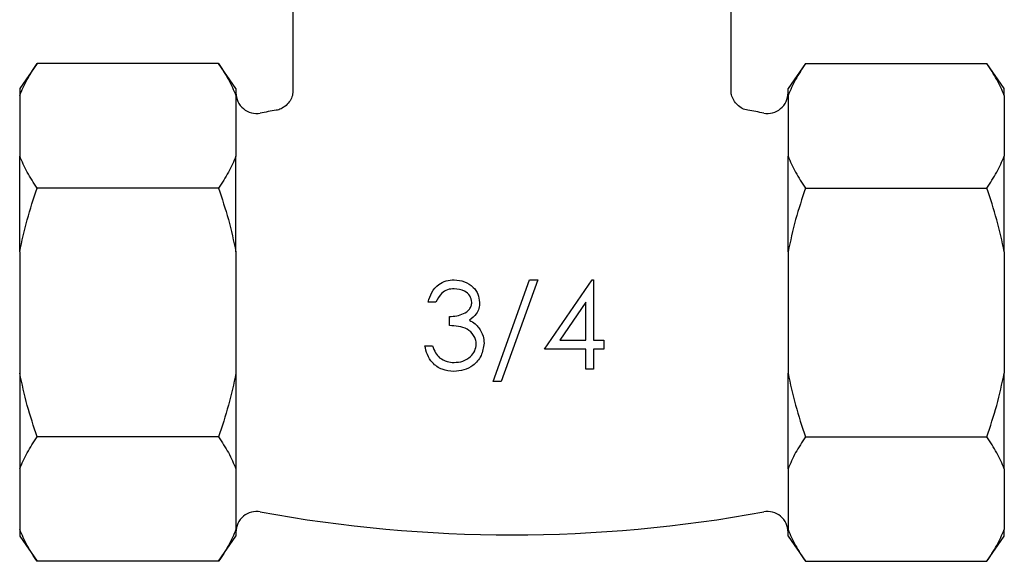
# Model space of a CAD drawing. Units: millimetres. Extents: x 9 to 524, y 31 to 593.
# Drawn here: x 255 to 326, y 150 to 190 of the extents above; entities that cross this region are included whole.
import ezdxf

# ---------------------------------------------------------------- set-up
doc = ezdxf.new("R2010")
doc.units = ezdxf.units.MM

msp = doc.modelspace()

# ---------------------------------------------------------------- linework, layer by layer
at = {"color": 7, "linetype": 'Continuous', "lineweight": 25}
for p, q in [((274.639, 195.384), (274.639, 184.777)), ((306.539, 184.77), (306.539, 195.384)), ((256.014, 186.713), (254.739, 184.892)), ((269.214, 186.713), (256.014, 186.713)), ((270.489, 184.892), (269.214, 186.713)), ((311.964, 186.713), (310.689, 184.892)), ((311.964, 186.713), (325.164, 186.713)), ((326.439, 184.892), (325.164, 186.713)), ((254.739, 184.892), (254.739, 184.386)), ((254.739, 184.386), (254.739, 179.975)), ((270.489, 184.892), (270.489, 184.386)), ((270.489, 184.386), (270.489, 183.726)), ((310.689, 184.386), (310.689, 184.892)), ((310.689, 184.386), (310.689, 183.726)), ((326.439, 184.386), (326.439, 184.892)), ((326.439, 184.386), (326.439, 179.975)), ((270.489, 183.726), (270.489, 180.636)), ((310.689, 183.726), (310.689, 180.636)), ((254.739, 172.995), (254.739, 179.975)), ((270.489, 180.636), (270.489, 179.975)), ((270.489, 172.995), (270.489, 179.975)), ((310.689, 180.636), (310.689, 179.975)), ((310.689, 172.995), (310.689, 179.975)), ((326.439, 172.995), (326.439, 179.975)), ((269.214, 177.649), (256.014, 177.649)), ((311.964, 177.649), (325.164, 177.649)), ((254.739, 172.995), (254.739, 164.173)), ((270.489, 172.995), (270.489, 171.675)), ((310.689, 172.995), (310.689, 171.675)), ((326.439, 172.995), (326.439, 164.173)), ((270.489, 171.675), (270.489, 165.494)), ((310.689, 171.675), (310.689, 165.494)), ((289.206, 163.56), (291.862, 170.968)), ((292.462, 170.968), (289.806, 163.56)), ((291.862, 170.968), (292.462, 170.968)), ((292.951, 165.921), (296.417, 170.968)), ((296.417, 170.968), (296.533, 170.968)), ((296.533, 170.968), (296.533, 166.572)), ((285.054, 169.34), (284.484, 169.34)), ((295.963, 169.33), (294.07, 166.572)), ((295.963, 166.572), (295.963, 169.33)), ((286.031, 167.63), (286.031, 168.282)), ((294.07, 166.572), (295.963, 166.572)), ((296.533, 166.572), (297.266, 166.572)), ((297.266, 166.572), (297.266, 165.921)), ((284.24, 166.165), (284.81, 166.165)), ((295.963, 165.921), (292.951, 165.921)), ((295.963, 164.455), (295.963, 165.921)), ((297.266, 165.921), (296.533, 165.921)), ((296.533, 165.921), (296.533, 164.455)), ((270.489, 165.494), (270.489, 164.173)), ((310.689, 165.494), (310.689, 164.173)), ((296.533, 164.455), (295.963, 164.455)), ((254.739, 164.173), (254.739, 157.193)), ((270.489, 164.173), (270.489, 157.193)), ((289.806, 163.56), (289.206, 163.56)), ((310.689, 157.193), (310.689, 164.173)), ((326.439, 157.193), (326.439, 164.173)), ((269.214, 159.52), (256.014, 159.52)), ((311.964, 159.52), (325.164, 159.52)), ((254.739, 157.193), (254.739, 152.782)), ((270.489, 157.193), (270.489, 156.533)), ((310.689, 157.193), (310.689, 156.533)), ((326.439, 157.193), (326.439, 152.782)), ((270.489, 156.533), (270.489, 153.442)), ((310.689, 156.533), (310.689, 153.442)), ((270.489, 153.442), (270.489, 152.782)), ((310.689, 153.442), (310.689, 152.782)), ((254.739, 152.782), (254.739, 152.276)), ((270.489, 152.782), (270.489, 152.276)), ((310.689, 152.276), (310.689, 152.782)), ((326.439, 152.276), (326.439, 152.782)), ((254.739, 152.276), (256.014, 150.455)), ((269.214, 150.455), (270.489, 152.276)), ((310.689, 152.276), (311.964, 150.455)), ((325.164, 150.455), (326.439, 152.276)), ((269.214, 150.455), (256.014, 150.455)), ((311.964, 150.455), (325.164, 150.455))]:
    msp.add_line(p, q, dxfattribs=at)
for centre, radius, start, end in [((271.989, 184.585), 1.5, 180, 280.43671), ((309.189, 184.585), 1.5, 259.56329, 0), ((290.589, 83.606), 101.178, 99.77724, 100.43671), ((290.589, 83.606), 101.178, 79.56329, 80.22665), ((271.989, 152.583), 1.5, 79.56329, 180), ((290.589, 253.562), 101.178, 259.56329, 280.43671), ((309.189, 152.583), 1.5, 0, 100.43671)]:
    msp.add_arc(centre, radius, start, end, dxfattribs=at)
for points, knots in [([(254.739, 184.386), (254.907, 184.779), (255.245, 185.566), (255.757, 186.33), (256.014, 186.713)], [0, 0, 0, 0, 0.498498, 1, 1, 1, 1]), ([(269.214, 186.713), (269.469, 186.332), (269.981, 185.569), (270.319, 184.781), (270.489, 184.386)], [0, 0, 0, 0, 0.498704, 1, 1, 1, 1]), ([(311.964, 186.713), (311.708, 186.332), (311.196, 185.569), (310.858, 184.781), (310.689, 184.386)], [0, 0, 0, 0, 0.498704, 1, 1, 1, 1]), ([(326.439, 184.386), (326.27, 184.779), (325.932, 185.566), (325.42, 186.33), (325.164, 186.713)], [0, 0, 0, 0, 0.4984983, 1, 1, 1, 1]), ([(274.629, 184.776), (274.628, 184.684), (274.626, 184.452), (274.49, 184.092), (274.237, 183.729), (273.892, 183.472), (273.601, 183.342), (273.441, 183.324), (273.408, 183.32)], [0, 0, 0, 0, 0.132751, 0.335024, 0.547114, 0.766696, 0.95243, 1, 1, 1, 1]), ([(307.765, 183.326), (307.694, 183.337), (307.483, 183.371), (307.161, 183.549), (306.838, 183.848), (306.632, 184.22), (306.54, 184.539), (306.545, 184.717), (306.546, 184.768)], [0, 0, 0, 0, 0.105118, 0.310926, 0.524781, 0.740834, 0.924462, 1, 1, 1, 1]), ([(256.014, 177.649), (255.758, 178.029), (255.246, 178.793), (254.908, 179.58), (254.739, 179.975)], [0, 0, 0, 0, 0.498704, 1, 1, 1, 1]), ([(270.489, 179.975), (270.32, 179.583), (269.982, 178.795), (269.47, 178.032), (269.214, 177.649)], [0, 0, 0, 0, 0.498498, 1, 1, 1, 1]), ([(310.689, 179.975), (310.857, 179.583), (311.195, 178.795), (311.707, 178.032), (311.964, 177.649)], [0, 0, 0, 0, 0.498498, 1, 1, 1, 1]), ([(325.164, 177.649), (325.419, 178.029), (325.931, 178.793), (326.269, 179.58), (326.439, 179.975)], [0, 0, 0, 0, 0.498704, 1, 1, 1, 1]), ([(254.739, 172.995), (254.907, 173.78), (255.245, 175.355), (255.757, 176.883), (256.014, 177.649)], [0, 0, 0, 0, 0.498498, 1, 1, 1, 1]), ([(269.214, 177.649), (269.469, 176.887), (269.981, 175.36), (270.319, 173.785), (270.489, 172.995)], [0, 0, 0, 0, 0.498704, 1, 1, 1, 1]), ([(311.964, 177.649), (311.708, 176.887), (311.196, 175.36), (310.858, 173.785), (310.689, 172.995)], [0, 0, 0, 0, 0.498704, 1, 1, 1, 1]), ([(326.439, 172.995), (326.27, 173.78), (325.932, 175.355), (325.42, 176.883), (325.164, 177.649)], [0, 0, 0, 0, 0.498498, 1, 1, 1, 1]), ([(284.484, 169.34), (284.557, 169.584), (284.703, 170.072), (285.189, 170.612), (285.776, 170.921), (286.175, 170.953), (286.374, 170.968)], [0, 0, 0, 0, 0.280288, 0.55968, 0.779747, 1, 1, 1, 1]), ([(286.374, 170.968), (286.632, 170.94), (287.145, 170.885), (287.76, 170.477), (288.151, 169.924), (288.203, 169.52), (288.229, 169.318)], [0, 0, 0, 0, 0.280085, 0.559868, 0.780099, 1, 1, 1, 1]), ([(286.382, 170.317), (286.217, 170.304), (285.887, 170.277), (285.362, 169.96), (285.171, 169.575), (285.054, 169.34)], [0, 0, 0, 0, 0.280636, 0.560364, 1, 1, 1, 1]), ([(287.659, 169.321), (287.627, 169.487), (287.562, 169.821), (287.076, 170.232), (286.645, 170.285), (286.382, 170.317)], [0, 0, 0, 0, 0.278859, 0.5600742, 1, 1, 1, 1]), ([(286.031, 168.282), (286.39, 168.315), (286.928, 168.364), (287.454, 168.737), (287.634, 169.053), (287.651, 169.232), (287.659, 169.321)], [0, 0, 0, 0, 0.499418, 0.749016, 0.874544, 1, 1, 1, 1]), ([(288.229, 169.318), (288.219, 169.172), (288.198, 168.878), (287.969, 168.391), (287.67, 168.156), (287.487, 168.012)], [0, 0, 0, 0, 0.280508, 0.560792, 1, 1, 1, 1]), ([(287.487, 168.012), (287.635, 167.935), (287.9, 167.797), (288.091, 167.57), (288.176, 167.47)], [0, 0, 0, 0, 0.5597945, 1, 1, 1, 1]), ([(287.985, 166.287), (287.976, 166.398), (287.957, 166.619), (287.759, 167.019), (287.342, 167.413), (286.69, 167.585), (286.251, 167.615), (286.031, 167.63)], [0, 0, 0, 0, 0.12524, 0.250497, 0.499222, 0.749034, 1, 1, 1, 1]), ([(288.176, 167.47), (288.297, 167.276), (288.515, 166.928), (288.543, 166.521), (288.555, 166.342)], [0, 0, 0, 0, 0.559419, 1, 1, 1, 1]), ([(286.358, 164.292), (286.067, 164.318), (285.485, 164.369), (284.797, 164.856), (284.398, 165.498), (284.293, 165.942), (284.24, 166.165)], [0, 0, 0, 0, 0.279886, 0.558979, 0.779263, 1, 1, 1, 1]), ([(284.81, 166.165), (284.868, 165.98), (284.972, 165.651), (285.205, 165.398), (285.307, 165.287)], [0, 0, 0, 0, 0.560694, 1, 1, 1, 1]), ([(288.555, 166.342), (288.509, 166.03), (288.418, 165.407), (287.822, 164.722), (287.096, 164.349), (286.604, 164.311), (286.358, 164.292)], [0, 0, 0, 0, 0.279304, 0.558838, 0.779277, 1, 1, 1, 1]), ([(286.368, 164.944), (286.588, 164.958), (287.028, 164.988), (287.56, 165.317), (287.921, 165.77), (287.964, 166.115), (287.985, 166.287)], [0, 0, 0, 0, 0.280599, 0.560151, 0.780303, 1, 1, 1, 1]), ([(285.307, 165.287), (285.49, 165.173), (285.816, 164.969), (286.199, 164.951), (286.368, 164.944)], [0, 0, 0, 0, 0.558748, 1, 1, 1, 1]), ([(256.014, 159.52), (255.758, 160.281), (255.246, 161.809), (254.908, 163.384), (254.739, 164.173)], [0, 0, 0, 0, 0.498704, 1, 1, 1, 1]), ([(270.489, 164.173), (270.32, 163.388), (269.982, 161.813), (269.47, 160.286), (269.214, 159.52)], [0, 0, 0, 0, 0.498498, 1, 1, 1, 1]), ([(310.689, 164.173), (310.857, 163.388), (311.195, 161.813), (311.707, 160.286), (311.964, 159.52)], [0, 0, 0, 0, 0.498498, 1, 1, 1, 1]), ([(325.164, 159.52), (325.419, 160.281), (325.931, 161.809), (326.269, 163.384), (326.439, 164.173)], [0, 0, 0, 0, 0.498704, 1, 1, 1, 1]), ([(254.739, 157.193), (254.907, 157.586), (255.245, 158.373), (255.757, 159.137), (256.014, 159.52)], [0, 0, 0, 0, 0.498498, 1, 1, 1, 1]), ([(269.214, 159.52), (269.469, 159.139), (269.981, 158.375), (270.319, 157.588), (270.489, 157.193)], [0, 0, 0, 0, 0.498704, 1, 1, 1, 1]), ([(311.964, 159.52), (311.708, 159.139), (311.196, 158.375), (310.858, 157.588), (310.689, 157.193)], [0, 0, 0, 0, 0.498704, 1, 1, 1, 1]), ([(326.439, 157.193), (326.27, 157.586), (325.932, 158.373), (325.42, 159.137), (325.164, 159.52)], [0, 0, 0, 0, 0.498498, 1, 1, 1, 1]), ([(256.014, 150.455), (255.758, 150.836), (255.246, 151.6), (254.908, 152.387), (254.739, 152.782)], [0, 0, 0, 0, 0.498704, 1, 1, 1, 1]), ([(270.489, 152.782), (270.32, 152.389), (269.982, 151.602), (269.47, 150.838), (269.214, 150.455)], [0, 0, 0, 0, 0.498498, 1, 1, 1, 1]), ([(310.689, 152.782), (310.857, 152.389), (311.195, 151.602), (311.707, 150.838), (311.964, 150.455)], [0, 0, 0, 0, 0.498498, 1, 1, 1, 1]), ([(325.164, 150.455), (325.419, 150.836), (325.931, 151.6), (326.269, 152.387), (326.439, 152.782)], [0, 0, 0, 0, 0.498704, 1, 1, 1, 1])]:
    msp.add_open_spline(points, degree=3, knots=knots, dxfattribs=at)

doc.saveas('drawing.dxf')
